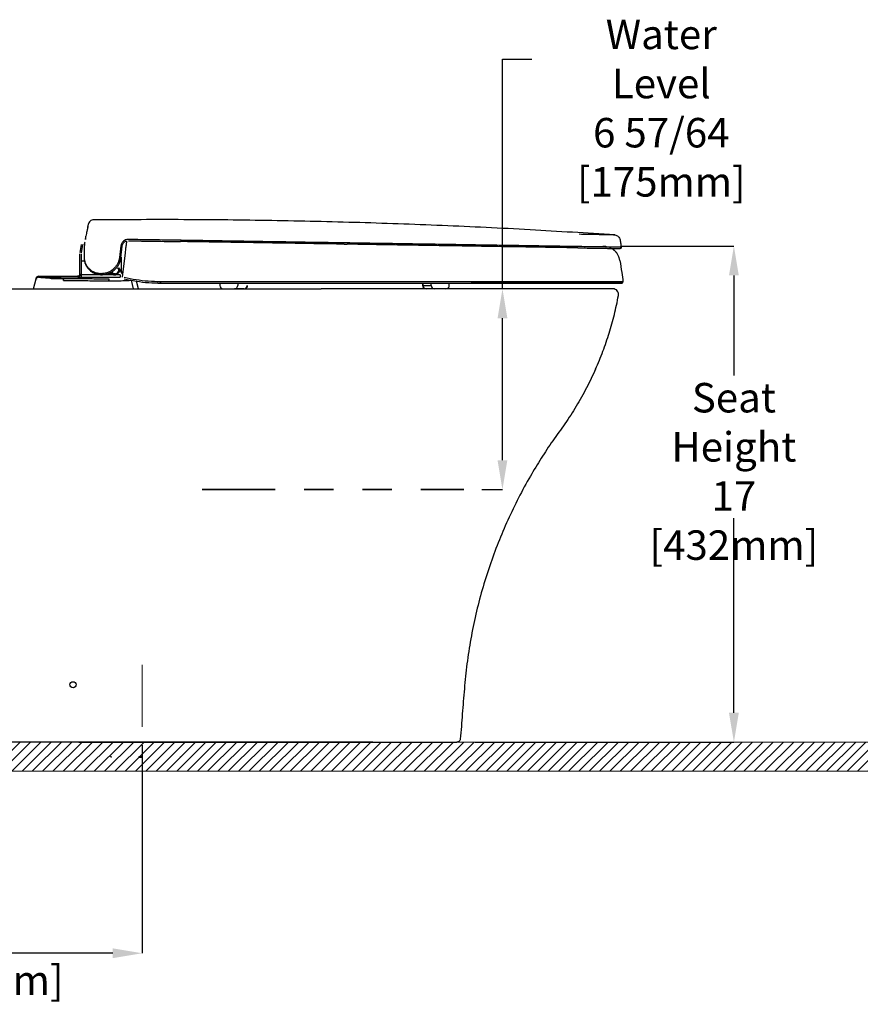
# Paper-space layout 'Sheet2' of a CAD drawing. Units: inches. Extents: x 0.9 to 14, y 1.2 to 9.2.
# Drawn here: x 2.7 to 5.6, y 1.7 to 5.1 of the extents above; entities that cross this region are included whole.
import ezdxf

# ---------------------------------------------------------------- set-up
doc = ezdxf.new("R2010")
doc.units = ezdxf.units.IN
doc.header["$MEASUREMENT"] = 0
doc.header["$PDSIZE"] = -1
for name, pattern in [('CENTERX2', [0.8, 0.5, -0.1, 0.1, -0.1]), ('DOT2', [0.025, 0, -0.025]), ('PHANTOM', [0.5, 0.25, -0.05, 0.05, -0.05, 0.05, -0.05])]:
    doc.linetypes.add(name, pattern=pattern)
doc.styles.add('SLDTEXTSTYLE3', font='TXT', dxfattribs={"width": 0.605})
doc.dimstyles.new('SLDDIMSTYLE0', dxfattribs={"dimtxt": 0.101115, "dimasz": 0.101115, "dimexe": 0, "dimexo": 0.0625, "dimgap": 0.025279, "dimtad": 1, "dimlfac": 10, "dimrnd": 1e-09, "dimzin": 12, "dimdsep": 46, "dimlunit": 5, "dimtxsty": 'SLDTEXTSTYLE3', "dimsah": 1, "dimcen": 0.09, "dimadec": 0, "dimazin": 3, "dimtfac": 1, "dimtofl": 0, "dimtmove": 0, "dimatfit": 3, "dimfxl": 1, "dimfrac": 2, "dimtolj": 1, "dimtzin": 12, "dimarcsym": 0})
doc.dimstyles.new('SLDDIMSTYLE5', dxfattribs={"dimtxt": 0.101115, "dimasz": 0.101115, "dimexe": 0, "dimexo": 0.0625, "dimgap": 0.025279, "dimtad": 0, "dimtih": 1, "dimtoh": 1, "dimdec": 6, "dimlfac": 10, "dimrnd": 1e-09, "dimzin": 12, "dimdsep": 46, "dimlunit": 5, "dimtxsty": 'SLDTEXTSTYLE3', "dimsah": 1, "dimcen": 0.09, "dimadec": 0, "dimazin": 3, "dimtfac": 1, "dimtofl": 0, "dimtmove": 0, "dimatfit": 3, "dimfxl": 1, "dimfrac": 2, "dimtolj": 1, "dimtzin": 12, "dimarcsym": 0})
doc.dimstyles.new('SLDDIMSTYLE6', dxfattribs={"dimtxt": 0.101115, "dimasz": 0.101115, "dimexe": 0, "dimexo": 0.0625, "dimgap": 0.025279, "dimtad": 0, "dimtih": 1, "dimtoh": 1, "dimlfac": 10, "dimrnd": 1e-09, "dimzin": 12, "dimdsep": 46, "dimlunit": 5, "dimtxsty": 'SLDTEXTSTYLE3', "dimsah": 1, "dimcen": 0.09, "dimadec": 0, "dimazin": 3, "dimtfac": 1, "dimtofl": 0, "dimtmove": 0, "dimatfit": 3, "dimfxl": 1, "dimfrac": 2, "dimtolj": 1, "dimtzin": 12, "dimarcsym": 0})

# ---------------------------------------------------------------- blocks, each defined once
blk = doc.blocks.new('_D')
at = {"color": 0, "linetype": 'Continuous', "lineweight": -2, "transparency": 16777216}
for p, q in [((3.148, 2.6189), (3.148, 1.9048)), ((1.9472, 2.5662), (1.9472, 1.9048)), ((3.0469, 1.9048), (2.0483, 1.9048))]:
    blk.add_line(p, q, dxfattribs=at)
at = {"color": 0, "linetype": 'Continuous', "transparency": 16777216}
for points in [[(2.0483, 1.9216), (2.0483, 1.8879), (1.9472, 1.9048)], [(3.0469, 1.9216), (3.0469, 1.8879), (3.148, 1.9048)]]:
    blk.add_solid(points, dxfattribs=at)
at = {"layer": 'Defpoints', "color": 0, "linetype": 'Continuous', "transparency": 16777216}
for p in [(3.148, 2.6814), (1.9472, 2.6287), (1.9472, 1.9048)]:
    blk.add_point(p, dxfattribs=at)
at = {"color": 0, "linetype": 'Continuous', "lineweight": 18, "transparency": 16777216, "insert": (2.5892, 2.0312), "char_height": 0.101115, "attachment_point": 2, "style": 'SLDTEXTSTYLE3'}
blk.add_mtext('\\A1;12 [305mm]', dxfattribs=at)
blk = doc.blocks.new('_D_5')
at = {"color": 0, "linetype": 'Continuous', "lineweight": -2, "transparency": 16777216}
for p, q in [((4.383, 4.1838), (4.383, 4.972)), ((4.383, 4.972), (4.4841, 4.972)), ((4.6988, 4.1838), (4.383, 4.1838)), ((4.383, 3.596), (4.383, 4.0827)), ((4.3128, 3.4949), (4.383, 3.4949))]:
    blk.add_line(p, q, dxfattribs=at)
at = {"color": 0, "linetype": 'Continuous', "transparency": 16777216}
for points in [[(4.3661, 4.0827), (4.3998, 4.0827), (4.383, 4.1838)], [(4.3661, 3.596), (4.3998, 3.596), (4.383, 3.4949)]]:
    blk.add_solid(points, dxfattribs=at)
at = {"layer": 'Defpoints', "color": 0, "linetype": 'Continuous', "transparency": 16777216}
for p in [(4.7613, 4.1838), (4.2503, 3.4949), (4.383, 3.4949)]:
    blk.add_point(p, dxfattribs=at)
at = {"color": 0, "linetype": 'Continuous', "lineweight": 18, "transparency": 16777216, "insert": (4.9274, 5.1069), "char_height": 0.101115, "attachment_point": 2, "style": 'SLDTEXTSTYLE3'}
blk.add_mtext('\\A1;Water Level\\P6 57/64 [175mm]', dxfattribs=at)
blk = doc.blocks.new('_D_6')
at = {"color": 0, "linetype": 'Continuous', "lineweight": -2, "transparency": 16777216}
for p, q in [((4.789, 4.3306), (5.1763, 4.3306)), ((5.1763, 4.2295), (5.1763, 3.8861)), ((5.1763, 2.7298), (5.1763, 3.3974)), ((4.2893, 2.6287), (5.1763, 2.6287))]:
    blk.add_line(p, q, dxfattribs=at)
at = {"color": 0, "linetype": 'Continuous', "transparency": 16777216}
for points in [[(5.1594, 4.2295), (5.1931, 4.2295), (5.1763, 4.3306)], [(5.1594, 2.7298), (5.1931, 2.7298), (5.1763, 2.6287)]]:
    blk.add_solid(points, dxfattribs=at)
at = {"layer": 'Defpoints', "color": 0, "linetype": 'Continuous', "transparency": 16777216}
for p in [(4.7265, 4.3306), (5.1763, 4.3306), (4.2268, 2.6287)]:
    blk.add_point(p, dxfattribs=at)
at = {"color": 0, "linetype": 'Continuous', "lineweight": 18, "transparency": 16777216, "insert": (5.1763, 3.8608), "char_height": 0.10111, "attachment_point": 2, "style": 'SLDTEXTSTYLE3'}
blk.add_mtext('\\A1;Seat\\PHeight\\P17 [432mm]', dxfattribs=at)

psp = doc.layouts.new('Sheet2')

# ---------------------------------------------------------------- hatches: boundary and pattern name
at = {"linetype": 'Continuous'}
h = psp.add_hatch(dxfattribs=at)
h.set_pattern_fill('LINE', scale=0.2, angle=45, style=0)
h.set_pattern_definition([(45, (-0.949154, -1.96965), (-0.01767767, 0.01767767), [])])
h.paths.add_polyline_path([(9.69885842, 2.52871672), (9.69885842, 2.62871672), (1.94719108, 2.62871672), (1.84719108, 2.62871672), (1.84719108, 2.52871672)], flags=0)

# ---------------------------------------------------------------- linework, layer by layer
at = {"color": 7, "linetype": 'Continuous', "lineweight": 25}
for p, q in [((2.96038479, 4.39165235), (2.95825347, 4.38062387)), ((2.96038479, 4.39165235), (2.96039446, 4.3915557)), ((4.76676469, 4.36845161), (4.76804455, 4.36843982)), ((2.9348694, 4.30791734), (2.93986666, 4.33625821)), ((2.94374386, 4.33557456), (2.9387466, 4.30723369)), ((2.95006538, 4.33819335), (2.94888061, 4.32458546)), ((2.94899492, 4.32537027), (2.94888061, 4.32458546)), ((2.95007273, 4.33822968), (2.94899488, 4.32537028)), ((3.07506035, 4.33136751), (3.07011237, 4.29110926)), ((3.07498659, 4.29014426), (3.07992232, 4.33034253)), ((3.84026976, 4.33694229), (3.85014711, 4.33678473)), ((3.84170679, 4.33673448), (3.85024065, 4.33659948)), ((2.93451053, 4.23226152), (2.93451053, 4.30381542)), ((2.93844754, 4.30381542), (2.93844754, 4.23168616)), ((3.07624281, 4.29210255), (3.07624281, 4.24408554)), ((3.08012582, 4.22327343), (3.09040746, 4.3070107)), ((4.78545108, 4.32186233), (4.78564426, 4.32182301)), ((4.78564901, 4.32181629), (4.78565289, 4.3218108)), ((4.78711286, 4.32192013), (4.78699499, 4.32190577)), ((4.78711286, 4.32192013), (4.78699499, 4.32190577)), ((2.94356565, 4.28029153), (2.94356565, 4.27832302)), ((2.95027037, 4.27832302), (2.94356565, 4.27832302)), ((4.78539952, 4.28101909), (4.78541023, 4.28101894)), ((2.7919191, 4.22418917), (2.79191661, 4.22417987)), ((2.92745611, 4.22418917), (2.7919191, 4.22418917)), ((2.79191911, 4.22418917), (2.79260227, 4.22674822)), ((2.79260226, 4.22674822), (2.92711767, 4.22674822)), ((2.92663651, 4.22673351), (2.92663651, 4.22439621)), ((2.92663651, 4.22439621), (2.92745611, 4.22418917)), ((2.93437739, 4.23316561), (2.93389249, 4.23160217)), ((2.93452772, 4.23227551), (2.93438378, 4.23085597)), ((2.93844754, 4.23168616), (2.93844754, 4.22382161)), ((3.00422972, 4.23168616), (2.93844754, 4.23168616)), ((2.93844754, 4.22382161), (3.0723058, 4.22382161)), ((3.00931368, 4.23151533), (3.00422972, 4.23168616)), ((3.00736033, 4.23656225), (3.00592325, 4.23656753)), ((3.00736033, 4.23656225), (3.00733989, 4.23600015)), ((3.00793573, 4.23206318), (3.00933787, 4.23206318)), ((3.03687273, 4.23151533), (3.00931368, 4.23151533)), ((3.02246259, 4.23344113), (3.03687273, 4.23344113)), ((3.03687273, 4.23540964), (3.03884124, 4.23540964)), ((3.03687273, 4.23344113), (3.03687273, 4.23540964)), ((3.03687273, 4.23344113), (3.03751221, 4.2335479)), ((3.03687273, 4.23344113), (3.03687273, 4.23151533)), ((3.03815169, 4.23168616), (3.03687273, 4.23151533)), ((3.04808721, 4.23168616), (3.03815169, 4.23168616)), ((3.03884124, 4.23540964), (3.03884124, 4.23935629)), ((3.03884124, 4.23540964), (3.04080974, 4.23540964)), ((3.04550418, 4.23364097), (3.04080974, 4.23833541)), ((3.04080974, 4.23833541), (3.04080974, 4.23540964)), ((3.04085751, 4.24107153), (3.04689613, 4.23503291)), ((3.04164421, 4.2408416), (3.04521213, 4.23727368)), ((3.04528998, 4.23735153), (3.04174598, 4.24089553)), ((3.04305064, 4.24237464), (3.04668187, 4.23874342)), ((3.04521213, 4.23727368), (3.04528998, 4.23735153)), ((3.04668187, 4.23874342), (3.04528998, 4.23735153)), ((3.04689613, 4.23503291), (3.04550418, 4.23364097)), ((3.04808721, 4.23168616), (3.04550418, 4.23364097)), ((3.06220749, 4.23364097), (3.05962446, 4.23168616)), ((3.0723058, 4.23168616), (3.05962446, 4.23168616)), ((3.06081555, 4.23503291), (3.06638332, 4.24060068)), ((3.06081555, 4.23503291), (3.06220749, 4.23364097)), ((3.06163206, 4.23715098), (3.06170798, 4.23707125)), ((3.06777526, 4.23920874), (3.06220749, 4.23364097)), ((3.06638332, 4.24060068), (3.06777526, 4.23920874)), ((3.07736448, 4.23843375), (3.07624281, 4.24408554)), ((2.77506171, 4.18383483), (2.7843109, 4.21835327)), ((2.7843109, 4.21835327), (2.78431339, 4.21836256)), ((2.78467003, 4.21969356), (2.78499655, 4.22091217)), ((2.83588848, 4.2188742), (2.90301447, 4.2188742)), ((3.10970272, 4.2131243), (3.11671261, 4.18383483)), ((3.13530328, 4.18381488), (3.1283191, 4.2098802)), ((3.2111989, 4.20745688), (3.21120391, 4.20796684)), ((3.4142617, 4.20351987), (3.4142617, 4.19564586)), ((3.47587759, 4.20351987), (3.47587759, 4.19564586)), ((4.10922129, 4.20351987), (4.10922129, 4.19564586)), ((4.11029449, 4.20351987), (4.11029449, 4.19564586)), ((4.11029449, 4.19564586), (4.13882573, 4.19564586)), ((4.13882573, 4.19564586), (4.13882573, 4.20351987)), ((4.20074465, 4.19564586), (4.20074465, 4.20351987)), ((4.47070397, 4.20351987), (4.47085924, 4.20351987)), ((4.66543426, 4.20351987), (4.66551647, 4.20351987)), ((2.51764572, 4.18383483), (2.93057353, 4.18383483)), ((3.49681261, 4.18383483), (3.46458265, 4.18383483)), ((3.75915245, 4.18383483), (3.76112973, 4.18383483)), ((2.9306497, 2.62871672), (2.8427218, 2.62871672)), ((2.9306497, 2.62871672), (2.93063556, 2.62914017)), ((3.04039245, 2.57948695), (3.04090832, 2.57948695)), ((3.13711044, 2.57948695), (3.14710886, 2.57948695)), ((3.13711049, 2.57753562), (3.14710886, 2.57753562)), ((3.14710886, 2.57753562), (3.14710886, 2.57948695))]:
    psp.add_line(p, q, dxfattribs=at)
at = {"color": 8, "linetype": 'Continuous', "lineweight": 25}
psp.add_line((4.11029449, 4.19564586), (4.10922129, 4.19564586), dxfattribs=at)
at = {"color": 7, "linetype": 'PHANTOM', "lineweight": 35}
psp.add_line((3.35334431, 3.49485846), (4.25030413, 3.49485846), dxfattribs=at)
at = {"color": 7, "linetype": 'CENTERX2', "lineweight": 18}
psp.add_line((3.14797849, 2.89366833), (3.14797849, 2.68139111), dxfattribs=at)
at = {"color": 7, "linetype": 'Continuous', "lineweight": 18}
for p, q in [((1.84719108, 2.62871672), (13.97378429, 2.62871672)), ((1.84719108, 2.62871672), (9.69885842, 2.62871672)), ((1.84719108, 2.52871672), (9.69885842, 2.52871672))]:
    psp.add_line(p, q, dxfattribs=at)
at = {"color": 7, "linetype": 'Continuous', "lineweight": 25}
psp.add_circle((2.91088848, 2.82556712), 0.01051754, dxfattribs=at)
for centre, radius, start, end in [((2.95920375, 4.33664471), 0.00984252, 135, 192.06746904), ((3.05579089, 4.24785245), 0.01170093, 316.40617256, 45), ((3.05579089, 4.24785245), 0.01181102, 316.40617256, 45), ((2.79260226, 4.2188742), 0.00787402, 90, 165), ((2.92663654, 4.23460749), 0.00787399, 269.99980191, 359.99980191), ((2.92664086, 4.23226588), 0.00786967, 269.96833673, 359.9683017), ((3.03687273, 4.23540964), 0.0019685, 288.95671302, 0), ((3.05356378, 4.24562534), 0.01181102, 225, 313.59382744), ((3.05356378, 4.24562534), 0.01170093, 225, 313.59382744), ((3.05385584, 4.24199262), 0.00984252, 225, 240.76384711), ((3.05385584, 4.24199262), 0.00984252, 299.23615289, 315), ((3.00931368, 4.29210255), 0.07587416, 313.59382744, 316.40617256), ((3.00931368, 4.29210255), 0.07598425, 313.59382744, 316.40617256), ((3.05942361, 4.24756039), 0.00984252, 315, 45), ((3.42607272, 4.19564586), 0.01181102, 180, 270), ((3.46431872, 4.19539345), 0.01156163, 271.30810663, 1.2509393), ((3.49654867, 4.19539345), 0.01156163, 271.30810663, 1.2509393), ((3.49767275, 4.19564586), 0.01181102, 270, 0), ((4.12103231, 4.19564586), 0.01181102, 180, 270), ((4.12190784, 4.19544806), 0.01161503, 179.0242395, 268.98981489), ((4.15043907, 4.19544806), 0.01161503, 179.0242395, 268.98981489), ((4.18893363, 4.19564586), 0.01181102, 270, 0.00000001), ((4.76128218, 4.1641498), 0.01968504, 349.37933883, 90)]:
    psp.add_arc(centre, radius, start, end, dxfattribs=at)
at = {"color": 7, "linetype": 'DOT2', "lineweight": 18}
psp.add_arc((4.72647946, 4.27078558), 0.05980216, 9.85334672, 89.23125963, dxfattribs=at)
at = {"color": 7, "linetype": 'Continuous', "lineweight": 25}
for points, knots in [([(2.961933, 4.39786059), (2.96191151, 4.39774946), (2.96187053, 4.39753753), (2.96178937, 4.39711775), (2.96170331, 4.3966727), (2.96161551, 4.39621857), (2.96153041, 4.39577846), (2.96145153, 4.39537054), (2.96137883, 4.39499452), (2.96129379, 4.39455471), (2.96117884, 4.39396019), (2.9610145, 4.39311023), (2.96079877, 4.39199451), (2.96052056, 4.39055562), (2.96017119, 4.38874863), (2.95988802, 4.38728407), (2.95973823, 4.38650935)], [0, 0, 0, 0, 0.0829435973, 0.1581745119, 0.2256913779, 0.2854932941, 0.3375797029, 0.3819502925, 0.4186049177, 0.4524897272, 0.5093096703, 0.579904429, 0.6642729553, 0.7624135496, 0.8743237061, 1, 1, 1, 1]), ([(2.96282021, 4.40425434), (2.96276609, 4.40397434), (2.96265787, 4.40341433), (2.96184579, 4.39921224), (2.96087186, 4.39417268), (2.96038481, 4.39165243)], [0, 0, 0, 0, 0.3332790284, 0.6665771687, 1, 1, 1, 1]), ([(2.96287202, 4.39608826), (2.96281993, 4.39613874), (2.96254459, 4.3964056), (2.96221226, 4.39698283), (2.96204465, 4.3975177), (2.9619666, 4.39776678)], [0, 0, 0, 0, 0.1108500588, 0.5859317623, 1, 1, 1, 1]), ([(2.9819733, 4.42020338), (2.9797925, 4.41997258), (2.9752962, 4.41949672), (2.96931471, 4.41593007), (2.96472406, 4.41069316), (2.96344202, 4.40635732), (2.96282021, 4.40425434)], [0, 0, 0, 0, 0.2425109161, 0.4999997679, 0.7574887463, 1, 1, 1, 1]), ([(4.76803975, 4.3683739), (4.67127738, 4.37452934), (4.47416646, 4.38706836), (4.17642282, 4.40116233), (3.8749409, 4.41190127), (3.57334306, 4.41862547), (3.27566741, 4.4217825), (3.07854573, 4.42067371), (2.98197352, 4.4201305)], [0, 0, 0, 0, 0.1627485918, 0.3315289263, 0.5003228235, 0.6691165415, 0.8378963378, 1, 1, 1, 1]), ([(2.9540475, 4.35859187), (2.95424172, 4.35958251), (2.95224404, 4.34360442), (2.95501935, 4.36354493), (2.95521394, 4.3645355)], [0, 0, 0, 0, 0.4999975062, 1, 1, 1, 1]), ([(2.95825347, 4.38062387), (2.95781198, 4.37824107), (2.95692903, 4.37347554), (2.95578562, 4.36751548), (2.95521393, 4.3645355)], [0, 0, 0, 0, 0.50000769, 1, 1, 1, 1]), ([(4.76804456, 4.36843982), (4.76716926, 4.36845678), (4.76541743, 4.36849071), (4.76425001, 4.3683186), (4.76365203, 4.36839561), (4.76742342, 4.36851264), (4.76625921, 4.3684515), (4.76535198, 4.36848976), (4.76384264, 4.36850148), (4.76116008, 4.36856151), (4.75651302, 4.36863031), (4.74868991, 4.36878478), (4.73636085, 4.36901662), (4.71997094, 4.36933307), (4.69890566, 4.36974046), (4.67462699, 4.37021612), (4.65585184, 4.37058097), (4.646464, 4.3707634)], [0, 0, 0, 0, 0.0155985951, 0.0312195189, 0.0605960685, 0.0899587246, 0.1192283936, 0.1486409352, 0.1780540214, 0.2358235436, 0.2935919603, 0.3967375114, 0.4998860823, 0.6249055136, 0.7499298101, 0.8749614325, 1, 1, 1, 1]), ([(4.76804455, 4.36843982), (4.77017517, 4.36806811), (4.77453433, 4.3673076), (4.78025771, 4.36362363), (4.78446164, 4.35826814), (4.78561057, 4.35399314), (4.78617165, 4.35190541)], [0, 0, 0, 0, 0.24435634128, 0.49994161627, 0.75579339351, 1, 1, 1, 1]), ([(2.94888061, 4.32458546), (2.94888061, 4.32269215), (2.94888061, 4.31868936), (2.94888061, 4.31097415), (2.94888061, 4.30175046), (2.94888061, 4.29478444), (2.94888061, 4.2911183)], [0, 0, 0, 0, 0.211136822, 0.4463812509, 0.708636643, 1, 1, 1, 1]), ([(2.94899488, 4.32537028), (2.949014, 4.32229496), (2.94905226, 4.31614225), (2.94909681, 4.30445826), (2.94914096, 4.29609552), (2.94916303, 4.29191499)], [0, 0, 0, 0, 0.3332288881, 0.6666815786, 1, 1, 1, 1]), ([(3.1000737, 4.35294445), (3.09710375, 4.35267689), (3.09116473, 4.35214183), (3.08324497, 4.34738787), (3.07720572, 4.34025886), (3.07577542, 4.33433111), (3.07506034, 4.33136751)], [0, 0, 0, 0, 0.2501055111, 0.5001357593, 0.7500920072, 1, 1, 1, 1]), ([(3.07983534, 4.33045226), (3.08033289, 4.33301035), (3.08107787, 4.33684062), (3.08389162, 4.34122289), (3.08652884, 4.34402171), (3.08954898, 4.34620896), (3.09179784, 4.34706332), (3.09285972, 4.34746674)], [0, 0, 0, 0, 0.340955304, 0.5105181969, 0.6795515348, 0.848689744, 1, 1, 1, 1]), ([(3.09040746, 4.3070107), (3.09077035, 4.30996617), (3.09149626, 4.31587825), (3.09251295, 4.32415851), (3.093434, 4.33165988), (3.09423003, 4.33814303), (3.09485938, 4.34326864), (3.09526278, 4.34655408), (3.09538645, 4.34756128), (3.09542339, 4.34786219)], [0, 0, 0, 0, 0.1556169339, 0.3112938304, 0.4668127202, 0.6225437504, 0.7782346804, 0.9337456658, 1, 1, 1, 1]), ([(3.85056203, 4.34110944), (3.8156191, 4.34166177), (3.74572713, 4.34276652), (3.64064575, 4.34442642), (3.53544196, 4.34608719), (3.44319792, 4.34754271), (3.36394376, 4.34879247), (3.29769587, 4.34983516), (3.23152922, 4.35087824), (3.16553026, 4.35191723), (3.1220559, 4.35259935), (3.10030414, 4.35294065)], [0, 0, 0, 0, 0.1392187629, 0.2784618709, 0.4179068045, 0.5577366134, 0.645909196, 0.7343207069, 0.8228185435, 0.9113498252, 1, 1, 1, 1]), ([(3.10087593, 4.34843124), (3.10897192, 4.3483037), (3.12403407, 4.34806641), (3.14504197, 4.34773549), (3.16270365, 4.34745725), (3.17718874, 4.34722901), (3.20091571, 4.34685511), (3.23464223, 4.34632351), (3.26468135, 4.34584984), (3.27947745, 4.34561654)], [0, 0, 0, 0, 0.137531802, 0.2558703143, 0.3550961781, 0.4352531136, 0.4994668172, 0.7534570274, 1, 1, 1, 1]), ([(3.84026976, 4.33694229), (3.80583235, 4.33749139), (3.73694827, 4.33858974), (3.63339611, 4.34023877), (3.52972836, 4.34188771), (3.4388274, 4.34333175), (3.36074674, 4.34457035), (3.31193015, 4.34534352), (3.28494094, 4.3457707), (3.27965971, 4.34585429)], [0, 0, 0, 0, 0.1841706326, 0.3683907579, 0.5528886011, 0.7378984651, 0.8545611424, 0.9715406277, 1, 1, 1, 1]), ([(4.64181301, 4.32415824), (4.62906577, 4.32436057), (4.60357137, 4.32476523), (4.56255059, 4.32542041), (4.51965529, 4.32610476), (4.47482384, 4.3268217), (4.42829554, 4.32755885), (4.38015761, 4.32832361), (4.33053278, 4.32912052), (4.27395194, 4.33002292), (4.2104326, 4.33103737), (4.13999004, 4.33217138), (4.06855413, 4.33329968), (3.99630909, 4.33444437), (3.92345639, 4.33559631), (3.87459499, 4.33639166), (3.85016326, 4.33678934)], [0, 0, 0, 0, 0.0625012671, 0.1250022256, 0.1875031283, 0.2500013171, 0.3125059854, 0.3750029007, 0.4375049793, 0.5000032996, 0.5833344352, 0.6666682461, 0.7499983031, 0.8333341408, 0.9166635837, 1, 1, 1, 1]), ([(4.7901201, 4.3263006), (4.78981146, 4.32630537), (4.7891939, 4.3263149), (4.78412865, 4.32639368), (4.77609976, 4.32651912), (4.76486081, 4.32669513), (4.75059732, 4.3269186), (4.73334007, 4.3271888), (4.71314342, 4.3275056), (4.68775373, 4.32790368), (4.65594617, 4.32840345), (4.61916122, 4.32898374), (4.58033964, 4.32959545), (4.53962246, 4.33023725), (4.49722303, 4.33090532), (4.45040023, 4.33164304), (4.39879567, 4.33245613), (4.34201663, 4.33335104), (4.28323087, 4.33427814), (4.22297072, 4.33522941), (4.15672414, 4.33627529), (4.0845915, 4.33741399), (4.00677202, 4.338643), (3.92877084, 4.33987442), (3.87659067, 4.3406992), (3.85056204, 4.34111062)], [0, 0, 0, 0, 0.0314614564, 0.0629530036, 0.094571786, 0.1261177346, 0.1575227379, 0.1888732672, 0.2204316812, 0.2520728795, 0.2938720575, 0.3355340355, 0.3773236947, 0.4191353648, 0.4607292312, 0.5021599144, 0.5517819893, 0.6015321583, 0.6515999891, 0.7018509099, 0.752122316, 0.8147991353, 0.8769242604, 0.9386070901, 1, 1, 1, 1]), ([(4.64180488, 4.32416015), (4.65267768, 4.32398645), (4.67440251, 4.32363939), (4.70318927, 4.32318147), (4.72802594, 4.3227867), (4.74868803, 4.32245877), (4.76499765, 4.32220015), (4.77654536, 4.3220174), (4.78322664, 4.32191246), (4.78407648, 4.32189933), (4.7843922, 4.32189445)], [0, 0, 0, 0, 0.1319258735, 0.2635998625, 0.3954152896, 0.526970532, 0.6589253645, 0.7907426202, 0.9222607079, 1, 1, 1, 1]), ([(4.78617167, 4.35190529), (4.78693035, 4.34711103), (4.78828518, 4.33854956), (4.78956925, 4.32997721), (4.79013427, 4.32620522)], [0, 0, 0, 0, 0.5599816774, 1, 1, 1, 1]), ([(4.7901201, 4.3263006), (4.79013808, 4.32604983), (4.7901757, 4.32552513), (4.79002139, 4.32472162), (4.78972742, 4.32392342), (4.78927234, 4.3231836), (4.78864995, 4.32257622), (4.78765578, 4.32199888), (4.78680662, 4.32188288), (4.7862454, 4.32180621)], [0, 0, 0, 0, 0.11229453765, 0.23495859338, 0.36304309892, 0.49226810293, 0.62066444415, 0.74929178221, 1, 1, 1, 1]), ([(2.94888061, 4.2911183), (2.94894098, 4.28915116), (2.94907492, 4.28478654), (2.9499075, 4.27983774), (2.95092579, 4.27557712), (2.95198632, 4.27209138), (2.95299415, 4.26941027), (2.95380907, 4.26749113), (2.95433647, 4.26631247), (2.95571564, 4.26342256), (2.9577495, 4.25983428), (2.96046734, 4.25591741), (2.96267498, 4.25313688), (2.96544823, 4.25001758), (2.96898388, 4.24660008), (2.97351915, 4.24301767), (2.97817342, 4.24001523), (2.98266307, 4.23767194), (2.98695052, 4.23585935), (2.99103203, 4.23448687), (2.99775598, 4.23269105), (3.00360743, 4.23233014), (3.00793573, 4.23206318)], [0, 0, 0, 0, 0.0563282816, 0.1249791, 0.1614456751, 0.2030941441, 0.2499412131, 0.2614397287, 0.2766723729, 0.2956391577, 0.3749271333, 0.4230249018, 0.4647174422, 0.5000061853, 0.5689206955, 0.6335349416, 0.6938883681, 0.7500294259, 0.7945721866, 0.8379187894, 0.8801093823, 1, 1, 1, 1]), ([(2.94916303, 4.29191499), (2.94945392, 4.28791926), (2.95003643, 4.27991789), (2.95342596, 4.27056274), (2.95807371, 4.26176769), (2.96435866, 4.2540118), (2.97220312, 4.24715021), (2.9817362, 4.24158011), (2.99289909, 4.23749274), (3.00157983, 4.23687608), (3.00592326, 4.23656753)], [0, 0, 0, 0, 0.1247674615, 0.2498444308, 0.3747864278, 0.4997860132, 0.6248019843, 0.7499004668, 0.8748619614, 1, 1, 1, 1]), ([(3.07011236, 4.29110926), (3.06954994, 4.2877972), (3.06842515, 4.28117334), (3.06470253, 4.27173673), (3.05972075, 4.26289974), (3.05527631, 4.25786018), (3.05305394, 4.25534023)], [0, 0, 0, 0, 0.2500118994, 0.5000035194, 0.7499851299, 1, 1, 1, 1]), ([(3.05683301, 4.25217296), (3.05922749, 4.25488737), (3.06399109, 4.26028744), (3.06930506, 4.26970983), (3.07321531, 4.27969346), (3.0743975, 4.28666855), (3.07498659, 4.29014426)], [0, 0, 0, 0, 0.253530219, 0.5043746553, 0.7530284687, 1, 1, 1, 1]), ([(4.78541023, 4.28101894), (4.7847254, 4.28422552), (4.78332399, 4.29078732), (4.77909489, 4.30019909), (4.77316017, 4.30897), (4.76584284, 4.3166662), (4.75996661, 4.32047668), (4.75711599, 4.32232518)], [0, 0, 0, 0, 0.1900175033, 0.388844143, 0.5943949858, 0.803236997, 1, 1, 1, 1]), ([(4.78536645, 4.32187929), (4.78550737, 4.32185447), (4.78579807, 4.32180326), (4.78609329, 4.32180521), (4.7862454, 4.32180621)], [0, 0, 0, 0, 0.4847389916, 1, 1, 1, 1]), ([(4.78541025, 4.28101899), (4.78756614, 4.26740473), (4.79141582, 4.24309435), (4.79469463, 4.21870068), (4.79613725, 4.20796792)], [0, 0, 0, 0, 0.5600183646, 1, 1, 1, 1]), ([(2.88010485, 4.21846094), (2.87385489, 4.21855915), (2.86135458, 4.21875558), (2.84417364, 4.21923645), (2.82876141, 4.2198397), (2.81559237, 4.22056131), (2.80501715, 4.22137931), (2.79737118, 4.22227116), (2.79260457, 4.22321336), (2.79214439, 4.22385718), (2.79191429, 4.22417912)], [0, 0, 0, 0, 0.1249278932, 0.2498633942, 0.374827817, 0.4998222017, 0.6248421679, 0.7498803757, 0.8749300185, 1, 1, 1, 1]), ([(2.93478373, 4.23205371), (2.93467156, 4.23107458), (2.93449911, 4.22956926), (2.93357459, 4.22775416), (2.93262866, 4.22650214), (2.93146212, 4.2254869), (2.92977095, 4.22449464), (2.9283684, 4.22430955), (2.92745611, 4.22418917)], [0, 0, 0, 0, 0.2397032485, 0.3685188551, 0.5, 0.6314811449, 0.7602967515, 1, 1, 1, 1]), ([(2.92745611, 4.22418917), (2.92798193, 4.22413721), (2.92903358, 4.22403329), (2.93170781, 4.22391595), (2.93491168, 4.22383665), (2.93726895, 4.22382662), (2.93844754, 4.22382161)], [0, 0, 0, 0, 0.2500069145, 0.5000136462, 0.7500179549, 1, 1, 1, 1]), ([(2.93478373, 4.23205371), (2.93477754, 4.23205608), (2.93476057, 4.23206256), (2.93471124, 4.23208282), (2.93456672, 4.23214946), (2.93453516, 4.23221241), (2.93451053, 4.23226152)], [0, 0, 0, 0, 0.0347562054, 0.0953691805, 0.2941263135, 1, 1, 1, 1]), ([(2.93844754, 4.23168616), (2.93809554, 4.23169031), (2.93736391, 4.23169895), (2.93631614, 4.23177251), (2.93536157, 4.23188667), (2.93498063, 4.23199679), (2.93478373, 4.23205371)], [0, 0, 0, 0, 0.2234085104, 0.4643511313, 0.7231346619, 1, 1, 1, 1]), ([(3.00590216, 4.23600019), (3.00590306, 4.23609657), (3.00590482, 4.23628642), (3.00591717, 4.23647479), (3.00592325, 4.23656753)], [0, 0, 0, 0, 0.50763451, 1, 1, 1, 1]), ([(3.00793573, 4.23206318), (3.00768572, 4.23211275), (3.0072997, 4.23218929), (3.00683228, 4.23266696), (3.00650424, 4.23316281), (3.00623741, 4.23379045), (3.00597509, 4.23471576), (3.00593095, 4.23549259), (3.00590216, 4.23599928)], [0, 0, 0, 0, 0.2340162079, 0.3613295338, 0.4924006368, 0.6243286865, 0.7549624092, 1, 1, 1, 1]), ([(3.00733989, 4.23600015), (3.00736818, 4.23549313), (3.00741155, 4.23471606), (3.00766924, 4.23379058), (3.00793139, 4.23316315), (3.00825362, 4.23266725), (3.00871286, 4.2321893), (3.00909219, 4.23211276), (3.00933787, 4.23206318)], [0, 0, 0, 0, 0.2451573725, 0.3757304876, 0.5075896761, 0.6386478479, 0.7659673585, 1, 1, 1, 1]), ([(3.00736033, 4.23656224), (3.01128531, 4.23674746), (3.01913535, 4.23711788), (3.03131441, 4.24063513), (3.04307673, 4.24646511), (3.04972813, 4.25238182), (3.05305372, 4.25534008)], [0, 0, 0, 0, 0.25002519118, 0.50005474861, 0.75003560286, 1, 1, 1, 1]), ([(3.00933787, 4.23206318), (3.01348645, 4.23227946), (3.02174867, 4.23271019), (3.03432879, 4.2365485), (3.04648782, 4.24274803), (3.05332432, 4.24897638), (3.05683301, 4.25217296)], [0, 0, 0, 0, 0.25108986544, 0.50006425088, 0.74341813693, 1, 1, 1, 1]), ([(3.03884124, 4.24023636), (3.03885144, 4.24022655), (3.03887255, 4.24020624), (3.03902986, 4.24005427), (3.03925341, 4.23983757), (3.03961388, 4.23949172), (3.04011462, 4.23900648), (3.04054694, 4.23858561), (3.04076937, 4.23837383), (3.04079983, 4.23834481), (3.04080872, 4.23833638), (3.04080974, 4.23833541)], [0, 0, 0, 0, 0.12112615122, 0.25062320377, 0.36828500379, 0.50125142666, 0.75043238983, 0.9659769858, 0.9900963017, 0.99885683227, 1, 1, 1, 1]), ([(3.04080974, 4.23833541), (3.04081561, 4.23864435), (3.04082735, 4.23926202), (3.04083765, 4.2399987), (3.0408481, 4.24049814), (3.04085287, 4.24080946), (3.04085665, 4.24102811), (3.04085723, 4.24105738), (3.04085751, 4.24107153)], [0, 0, 0, 0, 0.2493978443, 0.4986352049, 0.6316940159, 0.7493190184, 0.8788686633, 1, 1, 1, 1]), ([(3.05962446, 4.23168616), (3.05870166, 4.23134112), (3.05684321, 4.23064624), (3.05385617, 4.23039992), (3.0508687, 4.23064573), (3.0490103, 4.23134087), (3.04808721, 4.23168616)], [0, 0, 0, 0, 0.2482727994, 0.4999978454, 0.7516416143, 1, 1, 1, 1]), ([(3.04904865, 4.2334039), (3.04980959, 4.2330408), (3.05133144, 4.23231461), (3.05301438, 4.23220494), (3.05385584, 4.2321501)], [0, 0, 0, 0, 0.5000052296, 1, 1, 1, 1]), ([(3.05385584, 4.2321501), (3.0546973, 4.23220494), (3.05638023, 4.23231461), (3.05790209, 4.2330408), (3.05866303, 4.2334039)], [0, 0, 0, 0, 0.4999946895, 1, 1, 1, 1]), ([(3.07709217, 4.23835915), (3.07681681, 4.23930221), (3.07628023, 4.24113988), (3.07605655, 4.24312107), (3.07594766, 4.24408554)], [0, 0, 0, 0, 0.5131822696, 1, 1, 1, 1]), ([(3.07624281, 4.24641819), (3.07649267, 4.24380853), (3.07695618, 4.23896738), (3.07998033, 4.23518492), (3.08137429, 4.23344142)], [0, 0, 0, 0, 0.53905944721, 1, 1, 1, 1]), ([(3.08133737, 4.23314076), (3.08015633, 4.23448719), (3.07810803, 4.23682231), (3.07721907, 4.23980154), (3.07684268, 4.24106296)], [0, 0, 0, 0, 0.576596426, 1, 1, 1, 1]), ([(3.21120391, 4.20796684), (3.19708015, 4.2082905), (3.16887701, 4.2089368), (3.1270244, 4.21380125), (3.09979738, 4.21952363), (3.08616326, 4.22238915)], [0, 0, 0, 0, 0.333696188, 0.6663438738, 1, 1, 1, 1]), ([(2.78431111, 4.21835407), (2.78434168, 4.21808655), (2.78437855, 4.21776382), (2.78569713, 4.21744731), (2.7859227, 4.21739316)], [0, 0, 0, 0, 0.82893019799, 1, 1, 1, 1]), ([(2.87816245, 4.21263397), (2.87824385, 4.21339491), (2.87841087, 4.21495629), (2.87888336, 4.2168225), (2.87946674, 4.21812383), (2.87989576, 4.21835047), (2.88010485, 4.21846094)], [0, 0, 0, 0, 0.2436703513, 0.499986598, 0.7563100434, 1, 1, 1, 1]), ([(2.87816249, 4.21263443), (2.89531944, 4.21242536), (2.92957799, 4.21200789), (2.98166233, 4.21154829), (3.01663753, 4.21135389), (3.03409651, 4.21125686)], [0, 0, 0, 0, 0.3344159101, 0.66775279368, 1, 1, 1, 1]), ([(3.03482454, 4.2170834), (3.01744948, 4.21718073), (2.98268645, 4.21737547), (2.93100961, 4.2178356), (2.89706925, 4.21825257), (2.8801051, 4.21846098)], [0, 0, 0, 0, 0.3332473289, 0.6667422417, 1, 1, 1, 1]), ([(3.0340965, 4.21125663), (3.03412709, 4.2120169), (3.03418985, 4.21357679), (3.03436697, 4.21544189), (3.03458553, 4.21674363), (3.03474622, 4.21697207), (3.03482454, 4.2170834)], [0, 0, 0, 0, 0.2436885733, 0.4999929679, 0.7563011478, 1, 1, 1, 1]), ([(3.03409651, 4.21125686), (3.03754619, 4.21124914), (3.04455745, 4.21123347), (3.05522121, 4.21129917), (3.06592451, 4.21142849), (3.07641434, 4.21162858), (3.08640397, 4.21189716), (3.09553523, 4.21223602), (3.10364119, 4.21264021), (3.10766514, 4.21296157), (3.10970272, 4.2131243)], [0, 0, 0, 0, 0.1124365147, 0.2285205313, 0.3482268957, 0.4715273602, 0.5983906413, 0.7287824686, 0.8626656281, 1, 1, 1, 1]), ([(3.08609611, 4.21804385), (3.10008952, 4.21510744), (3.12777529, 4.2092978), (3.16986137, 4.20447325), (3.19791586, 4.20383539), (3.21179307, 4.20351987)], [0, 0, 0, 0, 0.3405692932, 0.6738113893, 1, 1, 1, 1]), ([(3.1704717, 4.20507987), (3.17054725, 4.20507122), (3.18416179, 4.20351292), (3.19801589, 4.20351641), (3.2117931, 4.20351987)], [0, 0, 0, 0, 0.005549255, 1, 1, 1, 1]), ([(3.21179307, 4.20351987), (3.21171991, 4.20357028), (3.21160698, 4.20364808), (3.21146997, 4.20412351), (3.21137434, 4.20462288), (3.21129636, 4.20525035), (3.21121989, 4.2061754), (3.21120719, 4.206951), (3.2111989, 4.20745688)], [0, 0, 0, 0, 0.2344593376, 0.3618728539, 0.4929731617, 0.6251005421, 0.7554694219, 1, 1, 1, 1]), ([(4.27706543, 4.20796586), (4.25292763, 4.20796545), (4.20461146, 4.20796465), (4.13042842, 4.20796783), (4.05530888, 4.20796999), (3.97938054, 4.20796807), (3.90282035, 4.20795927), (3.82592796, 4.20795517), (3.73867576, 4.20796519), (3.64106364, 4.20797093), (3.53319326, 4.20796581), (3.42548898, 4.20796829), (3.31804379, 4.2079521), (3.24681718, 4.20796118), (3.21120389, 4.20796573)], [0, 0, 0, 0, 0.0713857399, 0.1428914226, 0.2144146105, 0.2857607457, 0.3571670709, 0.4286431767, 0.5000672863, 0.6000476777, 0.7000465526, 0.800028878, 0.9000144788, 1, 1, 1, 1]), ([(3.21179109, 4.20351987), (3.24103128, 4.20351987), (3.30036133, 4.20351987), (3.3896564, 4.20351987), (3.47959368, 4.20351987), (3.56921622, 4.20351987), (3.65896131, 4.20351987), (3.74485985, 4.20351987), (3.82618339, 4.20351987), (3.90287018, 4.20351987), (3.97886792, 4.20351987), (4.05448109, 4.20351987), (4.12951537, 4.20351987), (4.20346159, 4.20351987), (4.25160351, 4.20351987), (4.27568156, 4.20351987)], [0, 0, 0, 0, 0.08227225899, 0.1669351374, 0.24999220688, 0.33349048575, 0.41680002941, 0.49999861182, 0.57279834543, 0.64359172087, 0.71413455951, 0.78586465198, 0.85734333559, 0.92865065915, 1, 1, 1, 1]), ([(4.27624766, 4.20388612), (4.28601093, 4.20388612), (4.30396612, 4.20388612), (4.32819146, 4.20388613), (4.34759908, 4.20388613), (4.36328356, 4.20388613), (4.37691297, 4.20388614), (4.39007856, 4.20388614), (4.41122815, 4.20388614), (4.43992456, 4.20388614), (4.48155347, 4.20388615), (4.52755111, 4.20388616), (4.5768628, 4.20388616), (4.61956691, 4.20388618), (4.65636439, 4.20388617), (4.68754492, 4.20388623), (4.70850912, 4.2038862), (4.71783407, 4.2038862), (4.71932656, 4.20388619)], [0, 0, 0, 0, 0.0553378457, 0.1017693572, 0.1393136929, 0.16804186, 0.193689039, 0.2198105485, 0.2464087839, 0.3206302414, 0.3948612878, 0.50705097, 0.6191679174, 0.7313025795, 0.8155211579, 0.9000492338, 0.9840025366, 1, 1, 1, 1]), ([(4.27705955, 4.20351987), (4.2778519, 4.20351987), (4.29654202, 4.20351987), (4.3313935, 4.20351987), (4.38089, 4.20351987), (4.42771871, 4.20351987), (4.45634506, 4.20351987), (4.47068706, 4.20351987)], [0, 0, 0, 0, 0.0109588518, 0.2584983244, 0.5058712118, 0.7524381037, 1, 1, 1, 1]), ([(4.79613654, 4.20796771), (4.79590492, 4.20794105), (4.79544167, 4.20788774), (4.7915879, 4.20802877), (4.78547003, 4.2078235), (4.77684542, 4.20802741), (4.76591351, 4.20785076), (4.75171171, 4.2080153), (4.73386085, 4.20787044), (4.71178744, 4.2080049), (4.68679516, 4.20791909), (4.65890931, 4.20799075), (4.6233469, 4.20794793), (4.57874815, 4.20797657), (4.52397835, 4.20806551), (4.46615093, 4.20798108), (4.40554907, 4.20801808), (4.34257034, 4.20802505), (4.29890025, 4.20798658), (4.2770651, 4.20796734)], [0, 0, 0, 0, 0.0416699449, 0.0833400593, 0.1250100949, 0.1666785115, 0.2083490189, 0.2500166724, 0.3000159877, 0.3500186012, 0.4000010688, 0.4500163325, 0.5000179672, 0.5833440057, 0.6666733699, 0.7500042628, 0.8333319417, 0.9166655261, 1, 1, 1, 1]), ([(4.47085924, 4.20351987), (4.47757043, 4.20351987), (4.49093054, 4.20351987), (4.50833325, 4.20351987), (4.52326324, 4.20351987), (4.53293603, 4.20351987), (4.5367915, 4.20351987), (4.53738666, 4.20351987)], [0, 0, 0, 0, 0.2400697407, 0.477912417, 0.7165780421, 0.9562494404, 1, 1, 1, 1]), ([(4.53876461, 4.20351987), (4.550506, 4.20351987), (4.57911178, 4.20351987), (4.62162914, 4.20351987), (4.65081455, 4.20351987), (4.66543426, 4.20351987)], [0, 0, 0, 0, 0.2578673404, 0.62824721159, 1, 1, 1, 1]), ([(4.66550804, 4.20351987), (4.67524479, 4.20351987), (4.693708, 4.20351987), (4.70909452, 4.20351987), (4.71636681, 4.20351987)], [0, 0, 0, 0, 0.52735958748, 1, 1, 1, 1]), ([(4.71774476, 4.20351987), (4.72178991, 4.20351987), (4.73330191, 4.20351987), (4.7478582, 4.20351987), (4.76206993, 4.20351987), (4.77297716, 4.20351987), (4.78158418, 4.20351987), (4.78774519, 4.20351987), (4.79158173, 4.20351987), (4.79201328, 4.20351987), (4.79222914, 4.20351987)], [0, 0, 0, 0, 0.082744607, 0.235480953, 0.3627474692, 0.489957585, 0.6177351228, 0.7454986722, 0.8727025411, 1, 1, 1, 1]), ([(4.71932656, 4.20388619), (4.72594818, 4.20388619), (4.73805524, 4.20388619), (4.75247943, 4.20388618), (4.76418197, 4.20388617), (4.77175598, 4.20388617), (4.77641624, 4.20388617), (4.77917173, 4.20388615), (4.78204958, 4.20388625), (4.78516685, 4.20388653), (4.78835027, 4.20388696), (4.79120203, 4.20388756), (4.79339066, 4.20388832), (4.79368731, 4.20388891), (4.79384534, 4.20388922)], [0, 0, 0, 0, 0.1395845759, 0.2552185947, 0.3709502455, 0.4815968793, 0.520205339, 0.5572751698, 0.6005488013, 0.6558806191, 0.7233043281, 0.8029367668, 0.895024638, 1, 1, 1, 1]), ([(4.79222914, 4.2035199), (4.79248846, 4.20353872), (4.79302616, 4.20357776), (4.79381361, 4.20384838), (4.79456386, 4.20426156), (4.79522078, 4.20483469), (4.79570382, 4.20555524), (4.79612934, 4.20659395), (4.79613369, 4.20742553), (4.79613654, 4.20796771)], [0, 0, 0, 0, 0.1166909347, 0.2419543403, 0.3711791488, 0.5008447319, 0.63013729, 0.7588566781, 1, 1, 1, 1]), ([(2.93057353, 4.18383483), (2.93421327, 4.18383483), (2.94149274, 4.18383483), (2.94877221, 4.18383483), (2.95241195, 4.18383483)], [0, 0, 0, 0, 0.49999997, 1, 1, 1, 1]), ([(2.95241195, 4.18383483), (3.02774585, 4.18383483), (3.17842869, 4.18383483), (3.3587, 4.18383483), (3.49320967, 4.18383483), (3.58198703, 4.18383483), (3.67072411, 4.18383483), (3.72967887, 4.18383483), (3.75915245, 4.18383483)], [0, 0, 0, 0, 0.2799789449, 0.5600137373, 0.6700121211, 0.7799596557, 0.8899940385, 1, 1, 1, 1]), ([(4.76128218, 4.18383483), (4.76090091, 4.18383483), (4.76016588, 4.18383483), (4.75441222, 4.18383483), (4.74587824, 4.18383483), (4.73383725, 4.18383483), (4.71859416, 4.18383483), (4.69960482, 4.18383483), (4.67861549, 4.18383483), (4.65421291, 4.18383483), (4.62586493, 4.18383483), (4.59422207, 4.18383483), (4.56251399, 4.18383483), (4.53160798, 4.18383483), (4.50176599, 4.18383483), (4.4709368, 4.18383483), (4.43382773, 4.18383483), (4.38992937, 4.18383483), (4.3427967, 4.18383483), (4.2985054, 4.18383483), (4.25580977, 4.18383483), (4.21074959, 4.18383483), (4.1595222, 4.18383483), (4.10076648, 4.18383483), (4.0316439, 4.18383483), (3.95775206, 4.18383483), (3.88780506, 4.18383483), (3.82545151, 4.18383483), (3.78511082, 4.18383483), (3.76378639, 4.18383483), (3.76112973, 4.18383483)], [0, 0, 0, 0, 0.0329802163, 0.0635804156, 0.0943996846, 0.1227341925, 0.1557166036, 0.1863168023, 0.2171360721, 0.245468316, 0.2789058464, 0.3137126522, 0.3486000421, 0.3772444682, 0.4058888948, 0.4347142325, 0.4635395706, 0.5068891822, 0.5503948172, 0.5835879179, 0.6168504785, 0.6542007513, 0.6915983301, 0.7382233231, 0.7915941577, 0.8519289441, 0.9083954366, 0.9516524112, 0.9939767272, 1, 1, 1, 1]), ([(4.70222706, 3.90824428), (4.71083505, 3.92856452), (4.72805102, 3.96920499), (4.74927401, 4.03194478), (4.76735144, 4.09566215), (4.77620381, 4.13890187), (4.78063, 4.16052173)], [0, 0, 0, 0, 0.2499999627, 0.499999977, 0.7499999887, 1, 1, 1, 1]), ([(4.70222706, 3.90824428), (4.69213408, 3.88654733), (4.67194812, 3.84315343), (4.63655516, 3.78064392), (4.59761185, 3.72030749), (4.55480322, 3.66266932), (4.51533485, 3.60268671), (4.47592796, 3.53763317), (4.43751875, 3.46705882), (4.40072122, 3.39086122), (4.36769316, 3.31295387), (4.33830656, 3.23298831), (4.31273051, 3.15111945), (4.29110793, 3.06752222), (4.27372099, 2.98294831), (4.26040115, 2.89762584), (4.25197089, 2.81169628), (4.24549472, 2.7256253), (4.24085135, 2.66826575), (4.23852967, 2.63958598)], [0, 0, 0, 0, 0.0522628508, 0.1045257001, 0.1567885505, 0.2090586525, 0.2613263748, 0.3135940926, 0.3751936146, 0.4367931359, 0.4983926587, 0.5599921839, 0.6228485845, 0.685704984, 0.7485613768, 0.8114177697, 0.8742741936, 0.9371370968, 1, 1, 1, 1]), ([(4.23852966, 2.63958588), (4.23819455, 2.63796462), (4.23752441, 2.63472254), (4.23438352, 2.6311798), (4.23062974, 2.6291012), (4.22804733, 2.62884488), (4.22675625, 2.62871672)], [0, 0, 0, 0, 0.27968469345, 0.55929222007, 0.77966743669, 1, 1, 1, 1]), ([(2.8427218, 2.62871672), (2.77100665, 2.62871672), (2.62705924, 2.62871672), (2.4831415, 2.62871672), (2.41092413, 2.62871672)], [0, 0, 0, 0, 0.4982038349, 1, 1, 1, 1]), ([(2.9306353, 2.62893564), (2.94311117, 2.62893613), (2.96686124, 2.62893705), (3.00068376, 2.62893828), (3.03090062, 2.6289393), (3.05751124, 2.62894014), (3.08051564, 2.62894081), (3.10024797, 2.62894134), (3.12789676, 2.62894203), (3.16511797, 2.62894283), (3.25449588, 2.6289443), (3.34887718, 2.6289448), (3.44772921, 2.62894417), (3.5094184, 2.62894343), (3.57114508, 2.62894216), (3.6324873, 2.62893919), (3.69584068, 2.62893538), (3.76075027, 2.62893063), (3.82675617, 2.6289252), (3.89078031, 2.6289195), (3.95239753, 2.62891394), (4.0038874, 2.62890981), (4.0461239, 2.62890735), (4.08029344, 2.62890619), (4.11168587, 2.62890715), (4.13399896, 2.62890841), (4.14914956, 2.628909), (4.15857882, 2.62890952), (4.16741947, 2.62890918), (4.17613553, 2.62891166), (4.18508054, 2.62889335), (4.19427141, 2.62885854), (4.20094031, 2.62882542), (4.20388447, 2.62880915), (4.20432954, 2.62880669)], [0, 0, 0, 0, 0.0261246844, 0.0497330829, 0.0708243177, 0.0893981884, 0.1054549255, 0.1189949815, 0.1307177431, 0.163352726, 0.196941615, 0.3179108563, 0.3610926702, 0.4042260967, 0.4473552041, 0.4906164737, 0.5338744231, 0.5828135664, 0.6317951954, 0.6809854469, 0.7299691586, 0.7788702234, 0.8095126046, 0.840294501, 0.8709805136, 0.9012579651, 0.9132122252, 0.9250745406, 0.9368256357, 0.9485775353, 0.9621871265, 0.9782301804, 0.9967090373, 1, 1, 1, 1]), ([(3.93816623, 2.62871672), (3.91932206, 2.62871672), (3.88161297, 2.62871672), (3.82255067, 2.62871672), (3.76202242, 2.62871672), (3.7091632, 2.62871672), (3.66476483, 2.62871672), (3.63842518, 2.62871672), (3.62120683, 2.62871672), (3.61319032, 2.62871672), (3.605161, 2.62871672), (3.59711884, 2.62871672), (3.58906392, 2.62871672), (3.58099592, 2.62871672), (3.57061721, 2.62871672), (3.55655329, 2.62871672), (3.53744277, 2.62871672), (3.52042131, 2.62871672), (3.50670427, 2.62871672), (3.4975027, 2.62871672), (3.48783635, 2.62871672), (3.47770523, 2.62871672), (3.46710933, 2.62871672), (3.45604863, 2.62871672), (3.40062805, 2.62871672), (3.30103009, 2.62871672), (3.19447056, 2.62871672), (3.12505117, 2.62871672), (3.09261932, 2.62871672), (3.06255162, 2.62871672), (3.03335579, 2.62871672), (3.0034611, 2.62871672), (2.96870263, 2.62871672), (2.94388315, 2.62871672), (2.93064971, 2.62871672)], [0, 0, 0, 0, 0.0626502264, 0.1253693737, 0.1878495947, 0.2503811002, 0.2855134232, 0.3206114235, 0.3284916094, 0.336373274, 0.3442570052, 0.3521433904, 0.3600330163, 0.3679264689, 0.3758243336, 0.390468616, 0.4090860789, 0.4316796297, 0.4401828468, 0.4491371402, 0.4585425464, 0.4683990969, 0.4787068189, 0.4894657364, 0.5006758703, 0.6404208552, 0.7798927121, 0.8111626621, 0.8426543494, 0.8743684734, 0.8987490013, 0.9277004853, 0.9614507899, 1, 1, 1, 1]), ([(3.93816623, 2.62871672), (3.95489052, 2.62871672), (3.98831478, 2.62871672), (4.01968419, 2.62871672), (4.03535749, 2.62871672)], [0, 0, 0, 0, 0.50036396092, 1, 1, 1, 1]), ([(4.03535749, 2.62871672), (4.0449884, 2.62871672), (4.06394564, 2.62871672), (4.09089327, 2.62871672), (4.11553072, 2.62871672), (4.13807439, 2.62871672), (4.15839372, 2.62871672), (4.17628977, 2.62871672), (4.19167495, 2.62871672), (4.20436365, 2.62871672), (4.21431886, 2.62871672), (4.22145315, 2.62871672), (4.22593339, 2.62871672), (4.22648164, 2.62871672), (4.22675625, 2.62871672)], [0, 0, 0, 0, 0.08537993216, 0.1680596937, 0.25078379996, 0.33401356343, 0.41719188149, 0.50085940696, 0.58420407679, 0.66716015271, 0.75027155, 0.83358264692, 0.91664290567, 1, 1, 1, 1]), ([(3.04236084, 2.57753563), (3.04211447, 2.57756165), (3.04173559, 2.57760167), (3.04127926, 2.57784457), (3.04096487, 2.57809592), (3.04071079, 2.57840809), (3.04046391, 2.57886229), (3.04042059, 2.57924081), (3.04039241, 2.57948695)], [0, 0, 0, 0, 0.23957631973, 0.36843692217, 0.49999899528, 0.63156119822, 0.76042219102, 1, 1, 1, 1]), ([(3.04055215, 2.57950355), (3.04055863, 2.5793829), (3.04057197, 2.57913432), (3.04068352, 2.57876658), (3.0408638, 2.57840904), (3.04104393, 2.57820781), (3.04113495, 2.57810612)], [0, 0, 0, 0, 0.2328570973, 0.4798103691, 0.7371439742, 1, 1, 1, 1]), ([(3.04121537, 2.57877448), (3.04113795, 2.57853419), (3.04098201, 2.57805022), (3.04141564, 2.5778005), (3.04163398, 2.57767476)], [0, 0, 0, 0, 0.4964977611, 1, 1, 1, 1]), ([(3.04253645, 2.57753569), (3.04243183, 2.57755435), (3.0422236, 2.5775915), (3.04242415, 2.57793513), (3.04252393, 2.5781061)], [0, 0, 0, 0, 0.5024402671, 1, 1, 1, 1]), ([(3.27843165, 2.57753562), (3.27861697, 2.57755091), (3.27900175, 2.57758265), (3.2795447, 2.57784421), (3.28001985, 2.57828087), (3.28034959, 2.57887512), (3.28038343, 2.5793303), (3.28039965, 2.57954844)], [0, 0, 0, 0, 0.17750444163, 0.36855634678, 0.56535002512, 0.79169617629, 1, 1, 1, 1])]:
    psp.add_open_spline(points, degree=3, knots=knots, dxfattribs=at)
at = {"color": 8, "linetype": 'Continuous', "lineweight": 25}
psp.add_open_spline([(4.78539944, 4.28101959), (4.78471459, 4.28422616), (4.78331314, 4.29078795), (4.77908413, 4.30019971), (4.77314935, 4.30897046), (4.76583232, 4.3166666), (4.75995629, 4.32047695), (4.75710582, 4.32232535)], degree=3, knots=[0, 0, 0, 0, 0.1900195336, 0.3888473006, 0.5943991846, 0.8032430938, 1, 1, 1, 1], dxfattribs=at)
at = {"color": 7, "linetype": 'Continuous', "lineweight": 25}
for points in [[(2.94356565, 4.27832302), (2.94315293, 4.27837037), (2.9423275, 4.27846505), (2.94128642, 4.2791934), (2.94055807, 4.28023448), (2.94046338, 4.28105991), (2.94041604, 4.28147263)], [(3.06777526, 4.25591205), (3.0687441, 4.25469213), (3.07068178, 4.2522523), (3.07151106, 4.24756039), (3.07068178, 4.24286848), (3.0687441, 4.24042865), (3.06777526, 4.23920874)], [(2.79191661, 4.22417987), (2.79105719, 4.2240989), (2.78933836, 4.22393697), (2.78704805, 4.2226581), (2.78521663, 4.22078139), (2.78461364, 4.21916573), (2.78431214, 4.2183579)], [(2.78431339, 4.21836256), (2.78461457, 4.21917094), (2.78521693, 4.2207877), (2.78704853, 4.22266601), (2.78933964, 4.22394604), (2.79105928, 4.22410812), (2.7919191, 4.22418917)], [(2.93451053, 4.23460747), (2.93439217, 4.23357569), (2.93415545, 4.23151213), (2.93233459, 4.22890943), (2.92973188, 4.22708858), (2.9276683, 4.22685186), (2.92663651, 4.22673351)], [(3.03815169, 4.23168616), (3.03806789, 4.23193011), (3.0379003, 4.23241803), (3.03768892, 4.23303342), (3.03754105, 4.23346394), (3.03752182, 4.23351991), (3.03751221, 4.2335479)], [(3.04080974, 4.23540964), (3.04077317, 4.2350025), (3.04070002, 4.23418821), (3.04012276, 4.23308956), (3.03927122, 4.23218671), (3.03852486, 4.23185301), (3.03815169, 4.23168616)], [(3.04668187, 4.23874342), (3.04738052, 4.23814991), (3.04877782, 4.23696288), (3.05139084, 4.2360219), (3.05415442, 4.23574633), (3.05592662, 4.2362162), (3.05681272, 4.23645114)], [(3.04904865, 4.2334039), (3.0490342, 4.23337808), (3.04900529, 4.23332644), (3.04878296, 4.23292921), (3.04846516, 4.23236142), (3.0482132, 4.23191124), (3.04808721, 4.23168616)], [(3.05962446, 4.23168616), (3.05949848, 4.23191124), (3.05924651, 4.23236142), (3.05892871, 4.23292921), (3.05870638, 4.23332644), (3.05867748, 4.23337808), (3.05866303, 4.2334039)], [(3.0723058, 4.23168616), (3.0723058, 4.23068661), (3.0723058, 4.22868751), (3.0723058, 4.22613774), (3.0723058, 4.22430104), (3.0723058, 4.22398142), (3.0723058, 4.22382161)], [(3.13711044, 2.57753562), (3.13711044, 2.57756488), (3.13711044, 2.57762339), (3.13711044, 2.57807379), (3.13711044, 2.5787182), (3.13711044, 2.5792307), (3.13711044, 2.57948695)]]:
    psp.add_open_spline(points, degree=3, dxfattribs=at)

# ---------------------------------------------------------------- dimensions: what is measured, and where the dimension line sits
at = {"color": 7, "linetype": 'Continuous', "lineweight": 18}
for base, p1, p2, text, dimstyle, picture, middle in [((4.38297612, 3.49485846), (4.76128218, 4.18383483), (4.25030413, 3.49485846), 'Water Level\\P<>', 'SLDDIMSTYLE5', '_D_5', (4.92739565, 4.97204393)), ((5.17625142, 4.33058774), (4.22675625, 2.62871672), (4.72647946, 4.33058774), 'Seat\\PHeight\\P<>', 'SLDDIMSTYLE6', '_D_6', (5.17625142, 3.64175999))]:
    dim = psp.add_linear_dim(base=base, p1=p1, p2=p2, angle=90, text=text, dimstyle=dimstyle, dxfattribs=at)
    dim.commit()
    dim.dimension.update_dxf_attribs({"geometry": picture, "text_midpoint": middle, "dimtype": 160})
dim = psp.add_linear_dim(base=(1.94719108, 1.90475887), p1=(3.14797849, 2.68139111), p2=(1.94719108, 2.62871672), dimstyle='SLDDIMSTYLE0', dxfattribs=at)
dim.commit()
dim.dimension.update_dxf_attribs({"geometry": '_D', "text_midpoint": (2.5892134, 1.90475887), "dimtype": 160})

doc.saveas('drawing.dxf')
